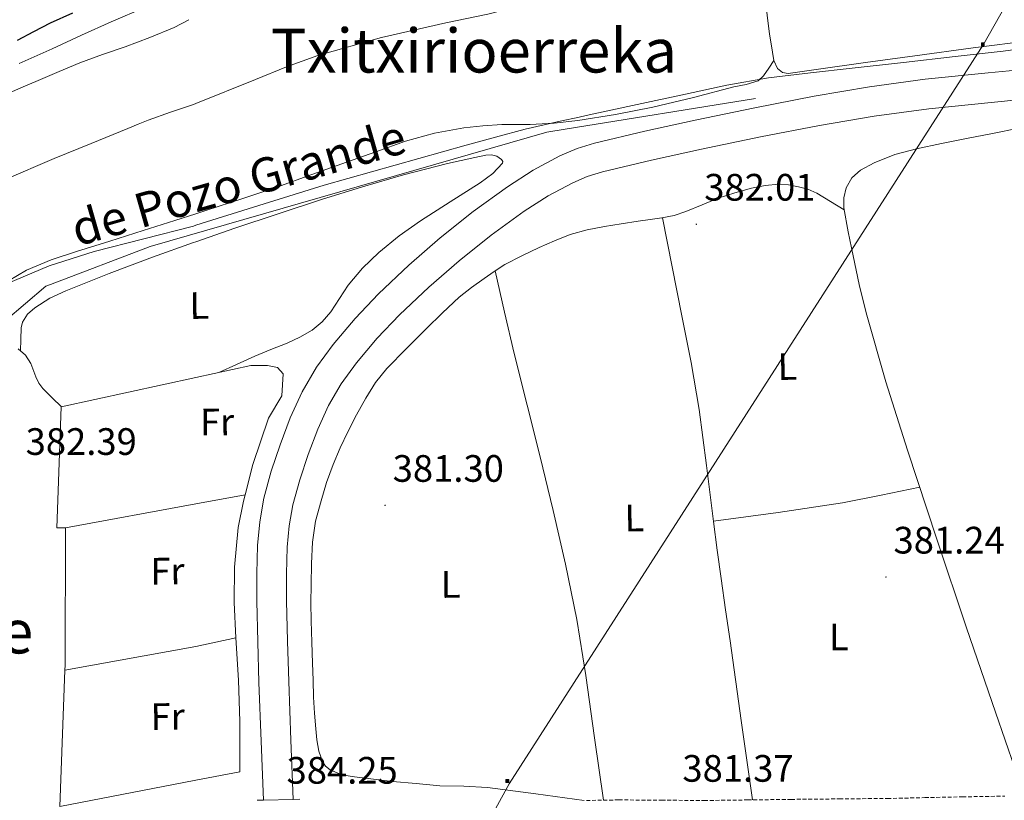
# Model space of a CAD drawing. Units: metres. Extents: x 596200 to 600697, y 4737964 to 4740998.
# Drawn here: x 599482 to 599741, y 4738627 to 4738832 of the extents above; entities that cross this region are included whole.
import ezdxf
from ezdxf.enums import TextEntityAlignment as Align

# ---------------------------------------------------------------- set-up
doc = ezdxf.new("R2010")
doc.units = ezdxf.units.M
doc.header["$MEASUREMENT"] = 0
doc.linetypes.add('TRAZOSX2', pattern=[1.5, 1, -0.5])
for name, color, linetype, lineweight in [('Carátula', 7, 'Continuous', 5), ('Level 13', 5, 'Continuous', 0), ('Level 20', 19, 'Continuous', 0), ('Level 21', 19, 'Continuous', 0), ('Level 32', 19, 'Continuous', 0), ('Level 36', 19, 'Continuous', 40), ('Level 37', 92, 'Continuous', 0), ('Level 4', 36, 'Continuous', 30), ('Level 41', 19, 'Continuous', 0), ('Level 43', 142, 'Continuous', 0), ('Level 45', 19, 'Continuous', 0), ('Level 5', 36, 'Continuous', 0), ('Level 51', 144, 'Continuous', 13), ('Level 7', 19, 'Continuous', 0)]:
    doc.layers.add(name, color=color, linetype=linetype, lineweight=lineweight)
doc.styles.add('Arial', font='ARIAL.TTF', dxfattribs={"height": 0.2})

# ---------------------------------------------------------------- blocks, each defined once
blk = doc.blocks.new('5PATER')
at = {"layer": 'Carátula', "linetype": 'Continuous', "lineweight": 5}
h = blk.add_hatch(color=250, dxfattribs=at)
edge = h.paths.add_edge_path()
edge.add_ellipse((0, 0), major_axis=(-1.33, -1.34), ratio=0.999422, start_angle=0, end_angle=360)
blk = doc.blocks.new('5TME')
at = {"layer": 'Carátula', "color": 250, "linetype": 'Continuous', "lineweight": 5}
for p, q in [((3.7, 3.8), (-3.7, -3.8)), ((-3.7, 3.7), (3.8, -3.8))]:
    blk.add_line(p, q, dxfattribs=at)
at = {"layer": 'Carátula', "color": 250, "linetype": 'Continuous', "lineweight": 5, "flags": 128}
blk.add_lwpolyline([(-3.7, -3.8), (3.8, -3.8), (3.8, 3.7), (-3.7, 3.7), (-3.7, -3.8)], dxfattribs=at)

msp = doc.modelspace()

# ---------------------------------------------------------------- linework, layer by layer
at = {"layer": 'Level 13', "color": 5, "linetype": 'Continuous', "lineweight": 13}
for points in [[(599546.37, 4738627.21, 384.29), (599545.78, 4738642.66, 384.29), (599545.19, 4738658.05, 384.29), (599544.87, 4738668.7, 384.28), (599544.64, 4738679.36, 384.28), (599544.63, 4738686.67, 384.28), (599544.84, 4738693.98, 384.29), (599545.38, 4738700.19, 384.3), (599546.5, 4738706.35, 384.31), (599548.41, 4738713.45, 384.4), (599550.74, 4738720.42, 384.52), (599553.39, 4738727.44, 384.52), (599556.5, 4738734.29, 384.53), (599560.26, 4738740.7, 384.62), (599564.66, 4738746.69, 384.69), (599570.4, 4738753.51, 384.71), (599576.52, 4738759.97, 384.72), (599584.48, 4738767.48, 384.78), (599592.73, 4738774.66, 384.82), (599601.39, 4738781.54, 384.82), (599610.36, 4738788.05, 384.82), (599617.07, 4738792.37, 384.84), (599624.12, 4738796.13, 384.85), (599628.59, 4738798.04, 384.84), (599633.21, 4738799.49, 384.84), (599646.39, 4738802.62, 384.82), (599659.62, 4738805.52, 384.8), (599675.2, 4738808.74, 384.81), (599690.81, 4738811.79, 384.82), (599705.31, 4738814.28, 384.83), (599719.9, 4738816.22, 384.85), (599736.4, 4738817.93, 384.94), (599752.92, 4738819.53, 385.04)], [(599554.16, 4738627.42, 384.29), (599553.57, 4738642.96, 384.29), (599552.98, 4738658.31, 384.29), (599552.66, 4738668.9, 384.28), (599552.44, 4738679.45, 384.28), (599552.43, 4738686.57, 384.28), (599552.62, 4738693.53, 384.29), (599553.12, 4738699.15, 384.3), (599554.11, 4738704.64, 384.31), (599555.88, 4738711.2, 384.4), (599558.08, 4738717.81, 384.52), (599560.59, 4738724.45, 384.52), (599563.43, 4738730.69, 384.53), (599566.78, 4738736.41, 384.62), (599570.79, 4738741.87, 384.69), (599576.21, 4738748.32, 384.71), (599582.02, 4738754.45, 384.72), (599589.71, 4738761.7, 384.78), (599597.71, 4738768.66, 384.82), (599606.11, 4738775.33, 384.82), (599614.76, 4738781.62, 384.82), (599621.02, 4738785.64, 384.84), (599627.5, 4738789.1, 384.85), (599631.29, 4738790.72, 384.84), (599635.27, 4738791.97, 384.84), (599648.13, 4738795.02, 384.82), (599661.25, 4738797.9, 384.8), (599676.73, 4738801.1, 384.81), (599692.21, 4738804.13, 384.82), (599706.49, 4738806.58, 384.83), (599720.81, 4738808.48, 384.85), (599737.18, 4738810.18, 384.94), (599753.64, 4738811.77, 385.04)]]:
    msp.add_polyline3d(points, dxfattribs=at)
at = {"layer": 'Level 13', "color": 5, "linetype": 'Continuous', "lineweight": 0, "ltscale": 0.5}
msp.add_polyline3d([(599675.44, 4738811.21, 384.22), (599625.52, 4738803.18, 384.37), (599620.64, 4738802.4, 384.38), (599516.64, 4738772.37, 384.7), (599490.48, 4738762.4, 384.78), (599489.3, 4738761.96, 384.78), (599478.62, 4738752.9, 384.82), (599433.62, 4738715.67, 384.99), (599429.09, 4738711.74, 385.01), (599428.32, 4738711.07, 385.01), (599419.27, 4738703.21, 384.22)], dxfattribs=at)
at = {"layer": 'Level 20', "color": 19, "linetype": 'Continuous', "lineweight": 0, "ltscale": 0.5}
for points in [[(599494.44, 4738698.61, 382.71), (599492.18, 4738698.59, 382.72), (599493.32, 4738730.37, 383.78), (599528.66, 4738738.02, 383.56), (599543.05, 4738741.14, 383.48), (599547.43, 4738741.14, 383.44), (599550.01, 4738740.66, 383.36), (599551.57, 4738738.98, 383.24), (599551.16, 4738733.2, 383.09), (599547.65, 4738727.39, 382.61), (599543.54, 4738715.23, 382.58), (599541.56, 4738707.31, 382.49)], [(599494.44, 4738698.61, 382.71), (599528.66, 4738704.93, 382.55), (599541.56, 4738707.31, 382.49)], [(599541.56, 4738707.31, 382.49), (599541.14, 4738705.62, 382.47), (599539.72, 4738698.69, 382.37), (599538.76, 4738688.34, 382.32), (599538.66, 4738679.04, 382.07), (599539.09, 4738669.79, 382.07)], [(599494.32, 4738661.32, 381.98), (599494.37, 4738662.56, 381.99), (599494.44, 4738698.61, 382.71)], [(599539.09, 4738669.79, 382.07), (599539.83, 4738658.69, 382.08), (599540.18, 4738647.87, 382.12), (599540.18, 4738634.61, 382.2), (599528.65, 4738632.41, 382.09), (599492.95, 4738625.58, 381.75), (599494.32, 4738661.32, 381.98)], [(599539.09, 4738669.79, 382.07), (599528.65, 4738667.47, 382.05), (599494.32, 4738661.32, 381.98)]]:
    msp.add_polyline3d(points, dxfattribs=at)
at = {"layer": 'Level 21', "color": 1, "linetype": 'Continuous', "lineweight": 0}
for points in [[(599544.71, 4738627.17, 384.6), (599546.37, 4738627.21, 384.56)], [(599546.37, 4738627.21, 384.56), (599554.16, 4738627.42, 384.42)], [(599554.16, 4738627.42, 384.42), (599555.88, 4738627.47, 384.39)]]:
    msp.add_polyline3d(points, dxfattribs=at)
at = {"layer": 'Level 21', "color": 19, "linetype": 'TRAZOSX2', "lineweight": 0}
msp.add_polyline3d([(599631.04, 4738627.12, 381.94), (599639.52, 4738627.27, 381.81), (599650.76, 4738627.2, 381.6), (599661.93, 4738627.11, 381.4), (599673.32, 4738627.26, 381.23), (599684.75, 4738627.41, 381.09), (599697.39, 4738627.53, 380.95), (599710, 4738627.65, 380.85), (599719.81, 4738627.86, 380.83), (599729.64, 4738628.08, 380.85), (599740.76, 4738628.25, 380.9)], dxfattribs=at)
at = {"layer": 'Level 32', "color": 6, "linetype": 'Continuous', "lineweight": 0, "ltscale": 0.5}
msp.add_polyline3d([(599533.7, 4738471.32, 378.39), (599532.24, 4738488.79, 379.82), (599565.71, 4738548.97, 380.73), (599610.83, 4738631.48, 381.75), (599735.26, 4738825.53, 385.49), (599801.89, 4738943.15, 402.14), (599860.71, 4739045.32, 418.54), (599837.65, 4739373.25, 400.18), (599809.35, 4739545.91, 408.66), (599581.08, 4740626.4, 415.96), (599570.19, 4740717.89, 417.49)], dxfattribs=at)
at = {"layer": 'Level 36', "color": 92, "linetype": 'Continuous', "lineweight": 0}
for points in [[(599747.75, 4738826.38, 385.48), (599732.48, 4738824.44, 385.39), (599717.22, 4738822.35, 385.19), (599704.27, 4738820.59, 385.19), (599691.32, 4738818.82, 385.28), (599687.64, 4738818.27, 385.38), (599683.96, 4738817.73, 385.56), (599682.47, 4738818, 385.66), (599681.21, 4738819.07, 385.81), (599680.22, 4738821.17, 386.1), (599679.83, 4738823.34, 386.42), (599679.1, 4738828.16, 387.13), (599678.47, 4738832.99, 387.84), (599678, 4738837.49, 388.5), (599677.64, 4738841.98, 389.19), (599677.65, 4738844.75, 389.7), (599677.9, 4738847.52, 390.26), (599678.38, 4738850.7, 390.86), (599679.3, 4738853.81, 391.44), (599681.34, 4738857.9, 392.21), (599683.91, 4738861.7, 392.87), (599687.79, 4738866.64, 393.56), (599692.14, 4738871.2, 394.12)], [(599482.28, 4738820.34, 397.22), (599490.94, 4738824.24, 397.27), (599498.69, 4738827.76, 397.26), (599506.44, 4738831.28, 397.25), (599515.47, 4738835.11, 397.36), (599524.63, 4738838.64, 397.46), (599528.66, 4738840.03, 397.39), (599532.69, 4738841.42, 397.32), (599540.92, 4738843.58, 397), (599549.02, 4738845.2, 396.6), (599557.14, 4738846.66, 396.21), (599562.79, 4738847.58, 395.94), (599568.44, 4738848.5, 395.67)], [(599680.22, 4738821.17, 386.1), (599678.88, 4738819.15, 385.66), (599677.54, 4738817.14, 385.22), (599676.06, 4738815.82, 384.95), (599672.99, 4738814.86, 384.85), (599669.74, 4738814.24, 384.85), (599659.12, 4738811.46, 384.77), (599648.44, 4738808.94, 384.72), (599638.65, 4738807.02, 384.72), (599628.79, 4738805.42, 384.77), (599622.56, 4738804.73, 384.88), (599616.31, 4738804.34, 385), (599612.6, 4738804.34, 385.05), (599608.89, 4738804.35, 385.09), (599603.91, 4738804.06, 385.1), (599598.95, 4738803.49, 385.09), (599591.18, 4738802.13, 385.18), (599583.62, 4738800.02, 385.25), (599575.88, 4738797.25, 385.17), (599568.14, 4738794.48, 385.08), (599559.02, 4738791.23, 385.09), (599549.9, 4738787.98, 385.09), (599540.72, 4738784.87, 384.96), (599531.5, 4738781.89, 384.85), (599528.66, 4738780.98, 384.86), (599523.16, 4738779.21, 384.88), (599514.82, 4738776.54, 384.93), (599506.11, 4738773.81, 385.01), (599497.38, 4738771.09, 385.08), (599490.74, 4738768.88, 385.02), (599484.25, 4738766.19, 384.93), (599479.52, 4738763.35, 384.92)], [(599745.94, 4738628.28, 380.93), (599738.36, 4738650.31, 381.16), (599730.77, 4738672.35, 381.4), (599722.93, 4738695.62, 381.61), (599715.25, 4738718.94, 381.84), (599709.58, 4738736.9, 382.21), (599704.41, 4738755.01, 382.68), (599702.61, 4738762.45, 382.87), (599700.98, 4738769.94, 383.06), (599699.7, 4738776.23, 383.13), (599698.58, 4738782.54, 383.17), (599698.53, 4738785.16, 383.24), (599699.19, 4738787.78, 383.33), (599700.65, 4738790.41, 383.55), (599702.9, 4738792.37, 383.72), (599706.5, 4738794.29, 383.74), (599711.98, 4738796.5, 383.76), (599717.66, 4738798.03, 383.76), (599724.19, 4738799.39, 383.76), (599730.73, 4738800.72, 383.76), (599737.59, 4738802.05, 383.76), (599744.46, 4738803.41, 383.78)], [(599482.66, 4738745.03, 383.97), (599482.74, 4738748.03, 384.08), (599482.82, 4738751.02, 384.2), (599483.16, 4738752.56, 384.23), (599484.52, 4738754.61, 384.23), (599486.44, 4738756.3, 384.23), (599490.38, 4738758.83, 384.3), (599494.52, 4738760.77, 384.37), (599505.88, 4738765.29, 384.52), (599517.3, 4738769.6, 384.66), (599528.05, 4738773.43, 384.84), (599528.66, 4738773.65, 384.85), (599538.82, 4738777.18, 385.01), (599550.2, 4738780.99, 384.95), (599561.61, 4738784.69, 384.85), (599572.32, 4738788, 384.88), (599583.1, 4738791.14, 384.92), (599588.87, 4738792.67, 384.93), (599594.66, 4738794.13, 384.95), (599598.21, 4738794.95, 384.98), (599601.77, 4738795.71, 385.03), (599604.68, 4738796.35, 385), (599606.15, 4738796.42, 384.94), (599607.61, 4738796.1, 384.87), (599608.78, 4738795.24, 384.7), (599609.11, 4738794.69, 384.6), (599609.06, 4738794.21, 384.55), (599606.49, 4738791.55, 384.4), (599603.22, 4738789.07, 384.24), (599595.32, 4738784.09, 383.86), (599587.51, 4738779.15, 383.49), (599581.96, 4738775.14, 383.28), (599576.6, 4738770.83, 383.12), (599572.38, 4738766.7, 382.97), (599568.57, 4738762.21, 382.88), (599566.31, 4738758.74, 382.87), (599564.07, 4738755.25, 382.87), (599561.79, 4738752.65, 382.86), (599559.11, 4738750.48, 382.85), (599555.89, 4738748.63, 382.85), (599552.55, 4738747.07, 382.85), (599548.32, 4738745.37, 382.84), (599544.12, 4738743.62, 382.82), (599539.27, 4738741.42, 382.78), (599534.64, 4738739.32, 382.74)], [(599698.68, 4738781.99, 383.17), (599695.06, 4738784.18, 383.01), (599691.45, 4738786.38, 382.88), (599689.13, 4738787.39, 382.87), (599686.65, 4738788.05, 382.88), (599684.07, 4738788.54, 382.88), (599681.5, 4738788.69, 382.88), (599677.94, 4738788.37, 382.89), (599674.39, 4738787.68, 382.9), (599669.95, 4738786.48, 382.9), (599665.61, 4738785.07, 382.9), (599661.4, 4738783.29, 382.89), (599657.17, 4738781.54, 382.88), (599654.05, 4738780.55, 382.88), (599650.85, 4738779.86, 382.88), (599647.74, 4738779.44, 382.89), (599644.63, 4738779.04, 382.9), (599640.2, 4738778.37, 382.89), (599635.77, 4738777.65, 382.87), (599631.23, 4738776.75, 382.81), (599626.77, 4738775.5, 382.77), (599622.65, 4738773.91, 382.77), (599618.63, 4738772.1, 382.77), (599614.1, 4738769.98, 382.77), (599609.69, 4738767.63, 382.77), (599606.91, 4738765.86, 382.77), (599604.21, 4738763.97, 382.77), (599600.9, 4738761.61, 382.75), (599597.72, 4738759.09, 382.71), (599593.34, 4738755, 382.64), (599589.06, 4738750.8, 382.58), (599583.86, 4738745.67, 382.51), (599578.76, 4738740.42, 382.44), (599575.78, 4738736.68, 382.26)], [(599651.01, 4738779.89, 382.88), (599653.54, 4738767.05, 382.54), (599656.07, 4738754.21, 382.2), (599658.49, 4738741.94, 381.87), (599660.6, 4738729.62, 381.57), (599662.52, 4738714.95, 381.48), (599664.36, 4738700.27, 381.46), (599665.34, 4738692.79, 381.34), (599666.36, 4738685.31, 381.24), (599667.57, 4738677.15, 381.15), (599668.79, 4738668.99, 381.12), (599671.68, 4738648.13, 381.17), (599674.58, 4738627.28, 381.22)], [(599635.53, 4738627.2, 381.87), (599633.22, 4738643.56, 381.76), (599630.92, 4738659.92, 381.65), (599628.52, 4738674.54, 381.68), (599625.56, 4738689.07, 381.83), (599622.33, 4738703.18, 382), (599618.93, 4738717.23, 382.21), (599615.48, 4738730.77, 382.54), (599612.12, 4738744.34, 382.77), (599609.61, 4738755.16, 382.77), (599607.1, 4738765.98, 382.77)], [(599482.07, 4738745.53, 384), (599484.01, 4738743.89, 383.89), (599485.34, 4738741.74, 383.74), (599486.66, 4738738.21, 383.5), (599487.42, 4738736.56, 383.39), (599488.52, 4738735.12, 383.32), (599490.96, 4738732.74, 383.2), (599493.38, 4738730.38, 383.09)], [(599575.78, 4738736.68, 382.26), (599573.22, 4738732.62, 382.08), (599570.76, 4738728.27, 382.07), (599568.48, 4738723.82, 382.05), (599566.5, 4738719.56, 381.98), (599564.66, 4738715.23, 381.91), (599562.94, 4738710.52, 381.86), (599561.46, 4738705.73, 381.83), (599560.02, 4738700.32, 381.8), (599559.19, 4738694.82, 381.78), (599558.95, 4738689.25, 381.73), (599558.87, 4738683.68, 381.68), (599558.83, 4738678.95, 381.68), (599558.87, 4738674.22, 381.67), (599559.05, 4738668.66, 381.64), (599559.24, 4738663.1, 381.62), (599559.36, 4738658.66, 381.6), (599559.49, 4738654.21, 381.59), (599559.73, 4738650.05, 381.55), (599560.07, 4738645.9, 381.52), (599560.39, 4738642.99, 381.52), (599560.88, 4738640.08, 381.52), (599561.84, 4738637.34, 381.52), (599562.68, 4738636.14, 381.52), (599563.84, 4738635.15, 381.52), (599566.96, 4738633.83, 381.52), (599570.2, 4738633.3, 381.52), (599575.2, 4738632.69, 381.53), (599580.21, 4738632.14, 381.54), (599586.42, 4738631.54, 381.55), (599592.64, 4738630.99, 381.57), (599598.91, 4738630.85, 381.64), (599605.16, 4738630.54, 381.72), (599617.79, 4738628.83, 381.83), (599630.43, 4738627.11, 381.95)], [(599664.35, 4738700.33, 381.46), (599681.32, 4738702.64, 381.58), (599698.24, 4738705.18, 381.68), (599708.36, 4738707.14, 381.72), (599718.45, 4738709.24, 381.74)]]:
    msp.add_polyline3d(points, dxfattribs=at)
at = {"layer": 'Level 4', "color": 36, "linetype": 'Continuous', "lineweight": 30}
msp.add_polyline3d([(599481.88, 4738826.52, 400.01), (599486.18, 4738828.79, 400.01), (599490.5, 4738831, 400.01), (599496.41, 4738833.7, 400.01)], dxfattribs=at)
at = {"layer": 'Level 5', "color": 36, "linetype": 'Continuous', "lineweight": 0}
for points in [[(599528.66, 4738809.86, 390.01), (599544.27, 4738816.14, 390.01), (599552.4, 4738819.46, 390.01), (599560.66, 4738822.44, 390.01), (599577.32, 4738827.16, 390.01), (599594.2, 4738831.03, 390.01), (599599.7, 4738832.16, 390.01), (599605.19, 4738833.29, 390.01), (599612.35, 4738835.11, 390.01), (599619.54, 4738836.74, 390.01), (599624.17, 4738837.52, 390.01), (599628.8, 4738838.3, 390.01), (599643.25, 4738840.12, 390.01), (599652.52, 4738841.58, 390.01), (599661.78, 4738843.05, 390.01), (599665.05, 4738843.42, 390.01), (599668.32, 4738843.75, 390.01), (599673.36, 4738844.5, 390.01), (599678.37, 4738845.43, 390.01), (599692.11, 4738848.54, 390.01), (599705.7, 4738852.23, 390.01), (599724.87, 4738858.06, 390.01), (599743.8, 4738864.57, 390.01)], [(599478.23, 4738812.01, 395.01), (599482.75, 4738813.97, 395.01), (599487.28, 4738815.91, 395.01), (599492.76, 4738818.24, 395.01), (599498.24, 4738820.52, 395.01), (599504.15, 4738822.69, 395.01), (599510.1, 4738824.76, 395.01), (599516.54, 4738827.2, 395.01), (599522.92, 4738829.79, 395.01), (599526.82, 4738831.86, 395.01)], [(599478.82, 4738762.51, 385.01), (599490.2, 4738767.28, 385.01), (599501.94, 4738771.08, 385.01), (599514.99, 4738774.37, 385.01), (599527.99, 4738777.75, 385.01), (599528.66, 4738777.96, 385.01), (599545.14, 4738783.17, 385.01), (599562.32, 4738788.46, 385.01), (599580.92, 4738793.73, 385.01), (599599.54, 4738798.94, 385.01), (599607.24, 4738801.07, 385.01), (599614.96, 4738803.13, 385.01), (599619.94, 4738804.33, 385.01), (599624.95, 4738805.43, 385.01), (599628.35, 4738806.16, 385.01), (599631.75, 4738806.89, 385.01), (599644.38, 4738809.62, 385.01), (599657.01, 4738812.36, 385.01), (599667.87, 4738814.7, 385.01), (599678.8, 4738816.57, 385.01), (599689.78, 4738817.89, 385.01), (599700.77, 4738819.13, 385.01), (599714.25, 4738820.65, 385.01), (599727.73, 4738822.17, 385.01), (599734.04, 4738822.89, 385.01), (599740.36, 4738823.64, 385.01), (599751.29, 4738825.06, 385.01)], [(599478.42, 4738789.83, 390.01), (599491.51, 4738795.48, 390.01), (599501.17, 4738799.4, 390.01), (599510.84, 4738803.31, 390.01), (599513.47, 4738804.43, 390.01), (599516.1, 4738805.55, 390.01), (599522.03, 4738807.62, 390.01), (599528, 4738809.59, 390.01), (599528.66, 4738809.86, 390.01)]]:
    msp.add_polyline3d(points, dxfattribs=at)
at = {"layer": 'Level 51', "color": 5, "linetype": 'Continuous', "lineweight": 13}
msp.add_polyline3d([(599753.64, 4738811.77, 385.04), (599737.18, 4738810.18, 384.94), (599720.81, 4738808.48, 384.85), (599706.49, 4738806.58, 384.83), (599692.21, 4738804.13, 384.82), (599676.73, 4738801.1, 384.81), (599661.25, 4738797.9, 384.8), (599648.13, 4738795.02, 384.82), (599635.27, 4738791.97, 384.84), (599631.29, 4738790.72, 384.84), (599627.5, 4738789.1, 384.85), (599621.02, 4738785.64, 384.84), (599614.76, 4738781.62, 384.82), (599606.11, 4738775.33, 384.82), (599597.71, 4738768.66, 384.82), (599589.71, 4738761.7, 384.78), (599582.02, 4738754.45, 384.72), (599576.21, 4738748.32, 384.71), (599570.79, 4738741.87, 384.69), (599566.78, 4738736.41, 384.62), (599563.43, 4738730.69, 384.53), (599560.59, 4738724.45, 384.52), (599558.08, 4738717.81, 384.52), (599555.88, 4738711.2, 384.4), (599554.11, 4738704.64, 384.31), (599553.12, 4738699.15, 384.3), (599552.62, 4738693.53, 384.29), (599552.43, 4738686.57, 384.28), (599552.44, 4738679.45, 384.28), (599552.66, 4738668.9, 384.28), (599552.98, 4738658.31, 384.29), (599553.57, 4738642.96, 384.29), (599554.16, 4738627.42, 384.29), (599554.16, 4738627.42, 384.29), (599554.16, 4738627.42, 384.42), (599546.37, 4738627.21, 384.56), (599545.78, 4738642.66, 384.29), (599545.19, 4738658.05, 384.29), (599544.87, 4738668.7, 384.28), (599544.64, 4738679.36, 384.28), (599544.63, 4738686.67, 384.28), (599544.84, 4738693.98, 384.29), (599545.38, 4738700.19, 384.3), (599546.5, 4738706.35, 384.31), (599548.41, 4738713.45, 384.4), (599550.74, 4738720.42, 384.52), (599553.39, 4738727.44, 384.52), (599556.5, 4738734.29, 384.53), (599560.26, 4738740.7, 384.62), (599564.66, 4738746.69, 384.69), (599570.4, 4738753.51, 384.71), (599576.52, 4738759.97, 384.72), (599584.48, 4738767.48, 384.78), (599592.73, 4738774.66, 384.82), (599601.39, 4738781.54, 384.82), (599610.36, 4738788.05, 384.82), (599617.07, 4738792.37, 384.84), (599624.12, 4738796.13, 384.85), (599628.59, 4738798.04, 384.84), (599633.21, 4738799.49, 384.84), (599646.39, 4738802.62, 384.82), (599659.62, 4738805.52, 384.8), (599675.2, 4738808.74, 384.81), (599690.81, 4738811.79, 384.82), (599705.31, 4738814.28, 384.83), (599719.9, 4738816.22, 384.85), (599736.4, 4738817.93, 384.94), (599752.92, 4738819.53, 385.04)], dxfattribs=at)

# ---------------------------------------------------------------- block references
at = {"layer": 'Level 32', "color": 19, "linetype": 'Continuous', "lineweight": 0, "xscale": 0.09999983015004542, "yscale": 0.09999983015004542}
for p in [(599735.01, 4738825.38, 385.47), (599610.34, 4738632.21, 381.73)]:
    msp.add_blockref('5TME', p, dxfattribs=at)
at = {"layer": 'Level 7', "color": 19, "linetype": 'Continuous', "lineweight": 0, "xscale": 0.09999983015004542, "yscale": 0.09999983015004542}
for p in [(599659.88, 4738778.23, 382.02), (599578.27, 4738704.5, 381.31), (599709.6, 4738685.69, 381.25)]:
    msp.add_blockref('5PATER', p, dxfattribs=at)

# ---------------------------------------------------------------- texts
at = {"layer": 'Level 37', "color": 92, "linetype": 'Continuous', "lineweight": 0, "style": 'Arial'}
for s, p in [('L', (599529.54, 4738756.92, 383.84)), ('L', (599683.76, 4738740.92, 382.08)), ('Fr', (599534.2, 4738726.37, 382.14)), ('L', (599643.63, 4738701.18, 381.74)), ('Fr', (599521.18, 4738687.27, 381.7)), ('L', (599595.44, 4738683.77, 381.56)), ('L', (599697.26, 4738670.01, 381.07)), ('Fr', (599521.24, 4738649.14, 381.52))]:
    msp.add_text(s, height=7, rotation=0.57, dxfattribs=at).set_placement(p, align=Align.MIDDLE_CENTER)
at = {"layer": 'Level 41', "color": 19, "linetype": 'Continuous', "lineweight": 0, "style": 'Arial'}
for s, p in [('382.01', (599661.96, 4738782.23, 382.02)), ('382.39', (599484, 4738715.55, 382.4)), ('381.30', (599580.26, 4738708.5, 381.31)), ('381.24', (599711.59, 4738689.69, 381.25)), ('384.25', (599552.42, 4738629.34, 384.26)), ('381.37', (599656.23, 4738629.85, 381.38))]:
    msp.add_text(s, height=7, dxfattribs=at).set_placement(p, align=Align.BOTTOM_LEFT)
at = {"layer": 'Level 43', "color": 5, "linetype": 'Continuous', "lineweight": 0, "style": 'Arial'}
msp.add_text('de Pozo Grande', height=8.9999, rotation=15.946, dxfattribs=at).set_placement((599539.81, 4738789.13, 385.85), align=Align.MIDDLE_CENTER)
at = {"layer": 'Level 45', "color": 19, "linetype": 'Continuous', "lineweight": 0, "style": 'Arial'}
for s, p in [('Txitxirioerreka', (599601.57, 4738823.75, 389.92)), ('Pozo Grande', (599439.18, 4738671.43, 383.19))]:
    msp.add_text(s, height=11.5, dxfattribs=at).set_placement(p, align=Align.MIDDLE_CENTER)

doc.saveas('drawing.dxf')
